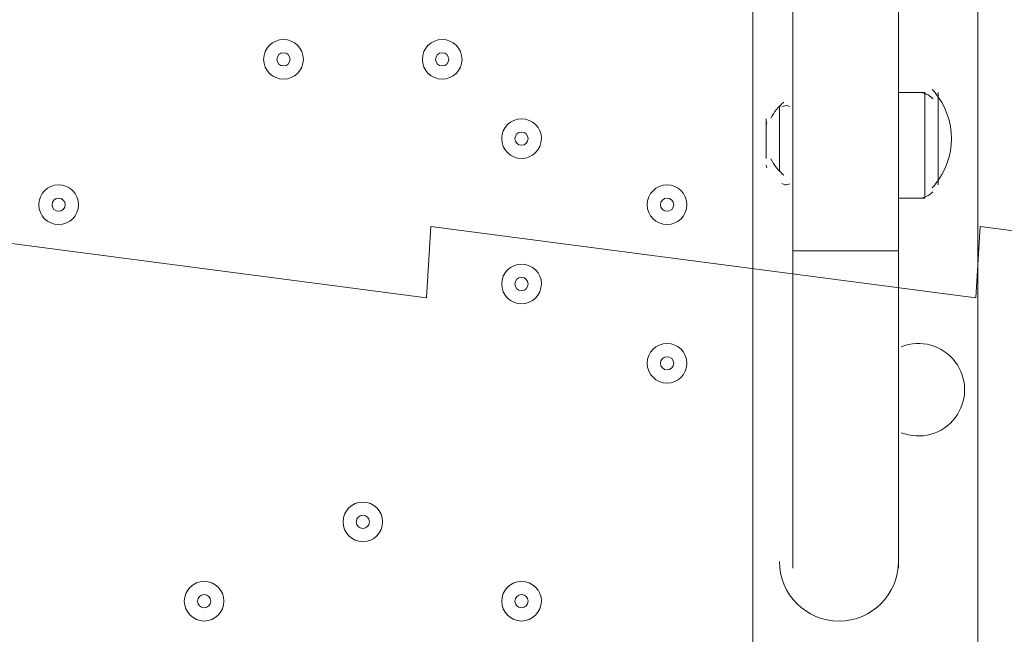
# Model space of a CAD drawing. Units: millimetres. Extents: x -2115 to 9157, y -9942 to 448.
# Drawn here: x 5515 to 5752, y -3151 to -3004 of the extents above; entities that cross this region are included whole.
import ezdxf

# ---------------------------------------------------------------- set-up
doc = ezdxf.new("R2010")
doc.units = ezdxf.units.MM
doc.header["$MEASUREMENT"] = 0
doc.layers.add('Work Layer', color=7, linetype='Continuous', lineweight=0)

msp = doc.modelspace()

# ---------------------------------------------------------------- linework, layer by layer
at = {"layer": 'Work Layer', "color": 18, "lineweight": 9, "true_color": 0x000000}
for p, q in [((5745.22, -2970.4), (5745.22, -3814.95)), ((5691.24, -3811.77), (5691.24, -2976.75)), ((5700.77, -3059.3), (5700.77, -2979.92)), ((5726.17, -3059.3), (5726.17, -2979.92)), ((5726.17, -3021.2), (5732.52, -3021.2)), ((5732.52, -3046.6), (5732.52, -3021.2)), ((5735.69, -3043.42), (5735.69, -3021.2)), ((5697.59, -3040.25), (5697.59, -3024.37)), ((5697.59, -3040.25), (5697.59, -3024.37)), ((5735.69, -3043.42), (5735.69, -3024.37)), ((5694.42, -3037.07), (5694.42, -3027.55)), ((5694.42, -3037.07), (5694.42, -3030.72)), ((5726.17, -3046.6), (5732.52, -3046.6)), ((5700.77, -3059.3), (5726.17, -3059.3)), ((5700.77, -3135.5), (5700.77, -3059.3)), ((5726.17, -3135.5), (5726.17, -3059.3))]:
    msp.add_line(p, q, dxfattribs=at)
at = {"layer": 'Work Layer', "color": 240, "lineweight": 9, "true_color": 0xec2024}
msp.add_open_spline([(5751.58, -3897.5), (5751.58, -3897.5), (5751.58, -5391.02), (5751.58, -5391.02), (6580.01, -5391.02), (7251.58, -4719.45), (7251.58, -3891.02), (7251.58, -3891.02), (7251.58, -2891.01), (7251.58, -2891.01), (7251.58, -2107.89), (6651.34, -1465.29), (5885.88, -1397.32), (5614.36, -1125.35), (5239.02, -957.07), (4824.36, -957.07), (4824.36, -957.07), (3824.34, -957.07), (3824.34, -957.07), (2995.92, -957.07), (2324.34, -1628.64), (2324.34, -2457.06), (2324.34, -2457.06), (3830.7, -2457.06), (3830.7, -2457.06)], degree=3, knots=[0, 0, 0, 0, 1, 1, 1, 2, 2, 2, 3, 3, 3, 4, 4, 4, 5, 5, 5, 6, 6, 6, 7, 7, 7, 8, 8, 8, 8], dxfattribs=at)
at = {"layer": 'Work Layer', "color": 18, "lineweight": 9, "true_color": 0x000000}
for points, knots in [([(4824.18, -1906.48), (4823.47, -1894.85), (4831.9, -1884.77), (4843.45, -1883.26), (4843.45, -1883.26), (4953.67, -1868.85), (4953.67, -1868.85), (4953.67, -1868.85), (4954.71, -1885.95), (4954.71, -1885.95), (4954.71, -1885.95), (5085.51, -1868.85), (5085.51, -1868.85), (5085.51, -1868.85), (5086.55, -1885.95), (5086.55, -1885.95), (5086.55, -1885.95), (5217.35, -1868.85), (5217.35, -1868.85), (5217.35, -1868.85), (5218.39, -1885.95), (5218.39, -1885.95), (5218.39, -1885.95), (5349.19, -1868.85), (5349.19, -1868.85), (5349.19, -1868.85), (5350.23, -1885.95), (5350.23, -1885.95), (5350.23, -1885.95), (5481.03, -1868.85), (5481.03, -1868.85), (5481.03, -1868.85), (5482.07, -1885.95), (5482.07, -1885.95), (5482.07, -1885.95), (5612.87, -1868.85), (5612.87, -1868.85), (5612.87, -1868.85), (5613.91, -1885.95), (5613.91, -1885.95), (5613.91, -1885.95), (5744.71, -1868.85), (5744.71, -1868.85), (5744.71, -1868.85), (5745.75, -1885.95), (5745.75, -1885.95), (5745.75, -1885.95), (5850, -1872.32), (5850, -1872.32), (5863.72, -1870.53), (5875.72, -1881.52), (5875.02, -1895.34), (5874.09, -1913.91), (5873.19, -1937.54), (5873.91, -1949.91), (5875.21, -1972.19), (5885.12, -2032.9), (5877.52, -2069.26), (5869.92, -2105.62), (5866.61, -2150.37), (5866.51, -2189.36), (5866.4, -2228.36), (5880.22, -2276.9), (5871.77, -2315.45), (5863.31, -2354.01), (5867.14, -2389.48), (5870.39, -2445.16), (5873.64, -2500.85), (5874.89, -2618.11), (5876.14, -2735.37), (5877.39, -2852.63), (5864.54, -2924.64), (5872.75, -2964.65), (5877.77, -2989.12), (5878.07, -3023.25), (5877.55, -3046.08), (5877.25, -3059.25), (5865.55, -3069.09), (5852.49, -3067.38), (5852.49, -3067.38), (5745.75, -3053.43), (5745.75, -3053.43), (5745.75, -3053.43), (5744.71, -3070.53), (5744.71, -3070.53), (5744.71, -3070.53), (5613.91, -3053.43), (5613.91, -3053.43), (5613.91, -3053.43), (5612.87, -3070.53), (5612.87, -3070.53), (5612.87, -3070.53), (5482.07, -3053.43), (5482.07, -3053.43), (5482.07, -3053.43), (5481.03, -3070.53), (5481.03, -3070.53), (5481.03, -3070.53), (5350.23, -3053.43), (5350.23, -3053.43), (5350.23, -3053.43), (5349.19, -3070.53), (5349.19, -3070.53), (5349.19, -3070.53), (5218.39, -3053.43), (5218.39, -3053.43), (5218.39, -3053.43), (5217.35, -3070.53), (5217.35, -3070.53), (5217.35, -3070.53), (5086.55, -3053.43), (5086.55, -3053.43), (5086.55, -3053.43), (5085.51, -3070.53), (5085.51, -3070.53), (5085.51, -3070.53), (4954.71, -3053.43), (4954.71, -3053.43), (4954.71, -3053.43), (4953.67, -3070.53), (4953.67, -3070.53), (4953.67, -3070.53), (4845.03, -3056.33), (4845.03, -3056.33), (4832.94, -3054.75), (4824.4, -3043.85), (4825.89, -3031.74), (4829.14, -3005.39), (4833.02, -2961.97), (4826.58, -2941.85), (4816.99, -2911.9), (4841.82, -2836.06), (4833.21, -2787.26), (4824.6, -2738.46), (4822.26, -2580.55), (4824.54, -2519.93), (4826.82, -2459.31), (4820.33, -2336.55), (4830.21, -2237.63), (4838.38, -2155.8), (4828.01, -1968.69), (4824.18, -1906.48)], [0, 0, 0, 0, 1, 1, 1, 2, 2, 2, 3, 3, 3, 4, 4, 4, 5, 5, 5, 6, 6, 6, 7, 7, 7, 8, 8, 8, 9, 9, 9, 10, 10, 10, 11, 11, 11, 12, 12, 12, 13, 13, 13, 14, 14, 14, 15, 15, 15, 16, 16, 16, 17, 17, 17, 18, 18, 18, 19, 19, 19, 20, 20, 20, 21, 21, 21, 22, 22, 22, 23, 23, 23, 24, 24, 24, 25, 25, 25, 26, 26, 26, 27, 27, 27, 28, 28, 28, 29, 29, 29, 30, 30, 30, 31, 31, 31, 32, 32, 32, 33, 33, 33, 34, 34, 34, 35, 35, 35, 36, 36, 36, 37, 37, 37, 38, 38, 38, 39, 39, 39, 40, 40, 40, 41, 41, 41, 42, 42, 42, 43, 43, 43, 44, 44, 44, 45, 45, 45, 46, 46, 46, 47, 47, 47, 47]), ([(4824.5, -2970.09), (4859.09, -2974.1), (4902.35, -2982.68), (4934.14, -2977.08), (4982.94, -2968.47), (5140.85, -2966.13), (5201.47, -2968.41), (5262.09, -2970.69), (5384.85, -2964.2), (5483.77, -2974.08), (5565.59, -2982.25), (5752.71, -2971.88), (5814.92, -2968.05), (5826.55, -2967.34), (5836.63, -2975.76), (5838.14, -2987.32), (5838.14, -2987.32), (5852.55, -3097.54), (5852.55, -3097.54), (5852.55, -3097.54), (5835.45, -3098.58), (5835.45, -3098.58), (5835.45, -3098.58), (5852.55, -3229.38), (5852.55, -3229.38), (5852.55, -3229.38), (5835.45, -3230.42), (5835.45, -3230.42), (5835.45, -3230.42), (5852.55, -3361.22), (5852.55, -3361.22), (5852.55, -3361.22), (5835.45, -3362.26), (5835.45, -3362.26), (5835.45, -3362.26), (5852.55, -3493.06), (5852.55, -3493.06), (5852.55, -3493.06), (5835.45, -3494.1), (5835.45, -3494.1), (5835.45, -3494.1), (5852.55, -3624.9), (5852.55, -3624.9), (5852.55, -3624.9), (5835.45, -3625.94), (5835.45, -3625.94), (5835.45, -3625.94), (5852.55, -3756.74), (5852.55, -3756.74), (5852.55, -3756.74), (5835.45, -3757.78), (5835.45, -3757.78), (5835.45, -3757.78), (5852.55, -3888.58), (5852.55, -3888.58), (5852.55, -3888.58), (5835.45, -3889.62), (5835.45, -3889.62), (5835.45, -3889.62), (5849.08, -3993.87), (5849.08, -3993.87), (5850.87, -4007.58), (5839.87, -4019.59), (5826.06, -4018.89), (5807.49, -4017.95), (5783.85, -4017.06), (5771.49, -4017.78), (5749.21, -4019.08), (5688.5, -4028.99), (5652.14, -4021.39), (5615.78, -4013.79), (5571.03, -4010.47), (5532.04, -4010.37), (5493.04, -4010.27), (5444.5, -4024.09), (5405.94, -4015.63), (5367.39, -4007.17), (5331.92, -4011.01), (5276.24, -4014.26), (5220.55, -4017.5), (5103.29, -4018.76), (4986.03, -4020.01), (4917.67, -4020.74), (4864.7, -4016.68), (4824.47, -4014.79), (4824.47, -4014.79), (4824.5, -2970.09), (4824.5, -2970.09)], [0, 0, 0, 0, 1, 1, 1, 2, 2, 2, 3, 3, 3, 4, 4, 4, 5, 5, 5, 6, 6, 6, 7, 7, 7, 8, 8, 8, 9, 9, 9, 10, 10, 10, 11, 11, 11, 12, 12, 12, 13, 13, 13, 14, 14, 14, 15, 15, 15, 16, 16, 16, 17, 17, 17, 18, 18, 18, 19, 19, 19, 20, 20, 20, 21, 21, 21, 22, 22, 22, 23, 23, 23, 24, 24, 24, 25, 25, 25, 26, 26, 26, 27, 27, 27, 28, 28, 28, 29, 29, 29, 29]), ([(5583.3, -3013.26), (5583.3, -3010.63), (5581.16, -3008.5), (5578.53, -3008.5), (5575.9, -3008.5), (5573.77, -3010.63), (5573.77, -3013.26), (5573.77, -3015.89), (5575.9, -3018.02), (5578.53, -3018.02), (5581.16, -3018.02), (5583.29, -3015.89), (5583.3, -3013.26)], [0, 0, 0, 0, 1, 1, 1, 2, 2, 2, 3, 3, 3, 4, 4, 4, 4]), ([(5573.77, -3013.26), (5573.77, -3015.89), (5575.9, -3018.02), (5578.53, -3018.02), (5581.16, -3018.02), (5583.29, -3015.89), (5583.3, -3013.26), (5583.3, -3010.63), (5581.16, -3008.5), (5578.53, -3008.5), (5575.9, -3008.5), (5573.77, -3010.63), (5573.77, -3013.26)], [0, 0, 0, 0, 1, 1, 1, 2, 2, 2, 3, 3, 3, 4, 4, 4, 4]), ([(5621.39, -3013.26), (5621.39, -3010.63), (5619.26, -3008.5), (5616.63, -3008.5), (5614, -3008.5), (5611.87, -3010.63), (5611.87, -3013.26), (5611.87, -3015.89), (5614, -3018.02), (5616.63, -3018.02), (5619.26, -3018.02), (5621.39, -3015.89), (5621.39, -3013.26)], [0, 0, 0, 0, 1, 1, 1, 2, 2, 2, 3, 3, 3, 4, 4, 4, 4]), ([(5611.87, -3013.26), (5611.87, -3015.89), (5614, -3018.02), (5616.63, -3018.02), (5619.26, -3018.02), (5621.39, -3015.89), (5621.39, -3013.26), (5621.39, -3010.63), (5619.26, -3008.5), (5616.63, -3008.5), (5614, -3008.5), (5611.87, -3010.63), (5611.87, -3013.26)], [0, 0, 0, 0, 1, 1, 1, 2, 2, 2, 3, 3, 3, 4, 4, 4, 4]), ([(5576.94, -3013.26), (5576.94, -3014.14), (5577.66, -3014.85), (5578.53, -3014.85), (5579.41, -3014.85), (5580.12, -3014.14), (5580.12, -3013.26), (5580.12, -3012.38), (5579.41, -3011.67), (5578.53, -3011.67), (5577.66, -3011.67), (5576.95, -3012.38), (5576.94, -3013.26)], [0, 0, 0, 0, 1, 1, 1, 2, 2, 2, 3, 3, 3, 4, 4, 4, 4]), ([(5615.04, -3013.26), (5615.04, -3014.14), (5615.75, -3014.85), (5616.63, -3014.85), (5617.51, -3014.85), (5618.22, -3014.14), (5618.22, -3013.26), (5618.22, -3012.38), (5617.51, -3011.67), (5616.63, -3011.67), (5615.75, -3011.67), (5615.04, -3012.38), (5615.04, -3013.26)], [0, 0, 0, 0, 1, 1, 1, 2, 2, 2, 3, 3, 3, 4, 4, 4, 4]), ([(5640.45, -3032.31), (5640.45, -3029.68), (5638.31, -3027.55), (5635.68, -3027.55), (5633.05, -3027.55), (5630.92, -3029.68), (5630.92, -3032.31), (5630.92, -3034.94), (5633.05, -3037.07), (5635.68, -3037.07), (5638.31, -3037.07), (5640.44, -3034.94), (5640.45, -3032.31)], [0, 0, 0, 0, 1, 1, 1, 2, 2, 2, 3, 3, 3, 4, 4, 4, 4]), ([(5630.92, -3032.31), (5630.92, -3034.94), (5633.05, -3037.07), (5635.68, -3037.07), (5638.31, -3037.07), (5640.44, -3034.94), (5640.45, -3032.31), (5640.45, -3029.68), (5638.31, -3027.55), (5635.68, -3027.55), (5633.05, -3027.55), (5630.92, -3029.68), (5630.92, -3032.31)], [0, 0, 0, 0, 1, 1, 1, 2, 2, 2, 3, 3, 3, 4, 4, 4, 4]), ([(5634.09, -3032.31), (5634.09, -3033.18), (5634.81, -3033.89), (5635.68, -3033.9), (5636.56, -3033.9), (5637.27, -3033.19), (5637.27, -3032.31), (5637.27, -3031.43), (5636.56, -3030.72), (5635.68, -3030.72), (5634.81, -3030.72), (5634.1, -3031.43), (5634.09, -3032.31)], [0, 0, 0, 0, 1, 1, 1, 2, 2, 2, 3, 3, 3, 4, 4, 4, 4]), ([(5529.32, -3048.18), (5529.32, -3045.55), (5527.19, -3043.42), (5524.56, -3043.42), (5521.93, -3043.42), (5519.8, -3045.55), (5519.79, -3048.18), (5519.79, -3050.81), (5521.93, -3052.95), (5524.56, -3052.95), (5527.19, -3052.95), (5529.32, -3050.81), (5529.32, -3048.18)], [0, 0, 0, 0, 1, 1, 1, 2, 2, 2, 3, 3, 3, 4, 4, 4, 4]), ([(5519.79, -3048.18), (5519.79, -3050.81), (5521.93, -3052.95), (5524.56, -3052.95), (5527.19, -3052.95), (5529.32, -3050.81), (5529.32, -3048.18), (5529.32, -3045.55), (5527.19, -3043.42), (5524.56, -3043.42), (5521.93, -3043.42), (5519.8, -3045.55), (5519.79, -3048.18)], [0, 0, 0, 0, 1, 1, 1, 2, 2, 2, 3, 3, 3, 4, 4, 4, 4]), ([(5675.37, -3048.18), (5675.37, -3045.55), (5673.24, -3043.42), (5670.61, -3043.42), (5667.98, -3043.42), (5665.85, -3045.55), (5665.84, -3048.18), (5665.84, -3050.81), (5667.98, -3052.95), (5670.61, -3052.95), (5673.24, -3052.95), (5675.37, -3050.81), (5675.37, -3048.18)], [0, 0, 0, 0, 1, 1, 1, 2, 2, 2, 3, 3, 3, 4, 4, 4, 4]), ([(5665.84, -3048.18), (5665.84, -3050.81), (5667.98, -3052.95), (5670.61, -3052.95), (5673.24, -3052.95), (5675.37, -3050.81), (5675.37, -3048.18), (5675.37, -3045.55), (5673.24, -3043.42), (5670.61, -3043.42), (5667.98, -3043.42), (5665.85, -3045.55), (5665.84, -3048.18)], [0, 0, 0, 0, 1, 1, 1, 2, 2, 2, 3, 3, 3, 4, 4, 4, 4]), ([(5522.97, -3048.18), (5522.97, -3049.06), (5523.68, -3049.77), (5524.56, -3049.77), (5525.43, -3049.77), (5526.14, -3049.06), (5526.14, -3048.18), (5526.14, -3047.31), (5525.43, -3046.6), (5524.56, -3046.6), (5523.68, -3046.6), (5522.97, -3047.31), (5522.97, -3048.18)], [0, 0, 0, 0, 1, 1, 1, 2, 2, 2, 3, 3, 3, 4, 4, 4, 4]), ([(5669.02, -3048.18), (5669.02, -3049.06), (5669.73, -3049.77), (5670.61, -3049.77), (5671.48, -3049.77), (5672.19, -3049.06), (5672.2, -3048.18), (5672.2, -3047.31), (5671.48, -3046.6), (5670.61, -3046.6), (5669.73, -3046.6), (5669.02, -3047.31), (5669.02, -3048.18)], [0, 0, 0, 0, 1, 1, 1, 2, 2, 2, 3, 3, 3, 4, 4, 4, 4]), ([(5640.45, -3067.23), (5640.45, -3064.6), (5638.31, -3062.47), (5635.68, -3062.47), (5633.05, -3062.47), (5630.92, -3064.6), (5630.92, -3067.23), (5630.92, -3069.86), (5633.05, -3071.99), (5635.68, -3072), (5638.31, -3072), (5640.44, -3069.86), (5640.45, -3067.23)], [0, 0, 0, 0, 1, 1, 1, 2, 2, 2, 3, 3, 3, 4, 4, 4, 4]), ([(5630.92, -3067.23), (5630.92, -3069.86), (5633.05, -3071.99), (5635.68, -3072), (5638.31, -3072), (5640.44, -3069.86), (5640.45, -3067.23), (5640.45, -3064.6), (5638.31, -3062.47), (5635.68, -3062.47), (5633.05, -3062.47), (5630.92, -3064.6), (5630.92, -3067.23)], [0, 0, 0, 0, 1, 1, 1, 2, 2, 2, 3, 3, 3, 4, 4, 4, 4]), ([(5634.09, -3067.23), (5634.09, -3068.11), (5634.81, -3068.82), (5635.68, -3068.82), (5636.56, -3068.82), (5637.27, -3068.11), (5637.27, -3067.23), (5637.27, -3066.36), (5636.56, -3065.65), (5635.68, -3065.64), (5634.81, -3065.64), (5634.1, -3066.36), (5634.09, -3067.23)], [0, 0, 0, 0, 1, 1, 1, 2, 2, 2, 3, 3, 3, 4, 4, 4, 4]), ([(5675.37, -3086.28), (5675.37, -3083.65), (5673.24, -3081.52), (5670.61, -3081.52), (5667.98, -3081.52), (5665.85, -3083.65), (5665.84, -3086.28), (5665.84, -3088.91), (5667.98, -3091.04), (5670.61, -3091.05), (5673.24, -3091.05), (5675.37, -3088.91), (5675.37, -3086.28)], [0, 0, 0, 0, 1, 1, 1, 2, 2, 2, 3, 3, 3, 4, 4, 4, 4]), ([(5665.84, -3086.28), (5665.84, -3088.91), (5667.98, -3091.04), (5670.61, -3091.05), (5673.24, -3091.05), (5675.37, -3088.91), (5675.37, -3086.28), (5675.37, -3083.65), (5673.24, -3081.52), (5670.61, -3081.52), (5667.98, -3081.52), (5665.85, -3083.65), (5665.84, -3086.28)], [0, 0, 0, 0, 1, 1, 1, 2, 2, 2, 3, 3, 3, 4, 4, 4, 4]), ([(5726.84, -3102.96), (5731.48, -3104.8), (5736.77, -3103.32), (5739.78, -3099.35), (5742.8, -3095.38), (5742.8, -3089.89), (5739.78, -3085.91), (5736.77, -3081.94), (5731.48, -3080.47), (5726.84, -3082.3)], [0, 0, 0, 0, 1, 1, 1, 2, 2, 2, 3, 3, 3, 3]), ([(5669.02, -3086.28), (5669.02, -3087.16), (5669.73, -3087.87), (5670.61, -3087.87), (5671.48, -3087.87), (5672.19, -3087.16), (5672.2, -3086.28), (5672.2, -3085.41), (5671.48, -3084.7), (5670.61, -3084.7), (5669.73, -3084.7), (5669.02, -3085.41), (5669.02, -3086.28)], [0, 0, 0, 0, 1, 1, 1, 2, 2, 2, 3, 3, 3, 4, 4, 4, 4]), ([(5602.34, -3124.38), (5602.34, -3121.75), (5600.21, -3119.62), (5597.58, -3119.62), (5594.95, -3119.62), (5592.82, -3121.75), (5592.82, -3124.38), (5592.82, -3127.01), (5594.95, -3129.14), (5597.58, -3129.15), (5600.21, -3129.15), (5602.34, -3127.01), (5602.34, -3124.38)], [0, 0, 0, 0, 1, 1, 1, 2, 2, 2, 3, 3, 3, 4, 4, 4, 4]), ([(5592.82, -3124.38), (5592.82, -3127.01), (5594.95, -3129.14), (5597.58, -3129.15), (5600.21, -3129.15), (5602.34, -3127.01), (5602.34, -3124.38), (5602.34, -3121.75), (5600.21, -3119.62), (5597.58, -3119.62), (5594.95, -3119.62), (5592.82, -3121.75), (5592.82, -3124.38)], [0, 0, 0, 0, 1, 1, 1, 2, 2, 2, 3, 3, 3, 4, 4, 4, 4]), ([(5595.99, -3124.38), (5595.99, -3125.26), (5596.7, -3125.97), (5597.58, -3125.97), (5598.46, -3125.97), (5599.17, -3125.26), (5599.17, -3124.38), (5599.17, -3123.51), (5598.46, -3122.8), (5597.58, -3122.79), (5596.71, -3122.79), (5596, -3123.51), (5595.99, -3124.38)], [0, 0, 0, 0, 1, 1, 1, 2, 2, 2, 3, 3, 3, 4, 4, 4, 4]), ([(5697.59, -3133.91), (5697.59, -3141.8), (5703.99, -3148.2), (5711.88, -3148.2), (5719.77, -3148.2), (5726.17, -3141.8), (5726.17, -3133.91)], [0, 0, 0, 0, 1, 1, 1, 2, 2, 2, 2]), ([(5564.24, -3143.43), (5564.24, -3140.8), (5562.11, -3138.67), (5559.48, -3138.67), (5556.85, -3138.67), (5554.72, -3140.8), (5554.72, -3143.43), (5554.72, -3146.06), (5556.85, -3148.19), (5559.48, -3148.2), (5562.11, -3148.2), (5564.24, -3146.06), (5564.24, -3143.43)], [0, 0, 0, 0, 1, 1, 1, 2, 2, 2, 3, 3, 3, 4, 4, 4, 4]), ([(5554.72, -3143.43), (5554.72, -3146.06), (5556.85, -3148.19), (5559.48, -3148.2), (5562.11, -3148.2), (5564.24, -3146.06), (5564.24, -3143.43), (5564.24, -3140.8), (5562.11, -3138.67), (5559.48, -3138.67), (5556.85, -3138.67), (5554.72, -3140.8), (5554.72, -3143.43)], [0, 0, 0, 0, 1, 1, 1, 2, 2, 2, 3, 3, 3, 4, 4, 4, 4]), ([(5640.45, -3143.43), (5640.45, -3140.8), (5638.31, -3138.67), (5635.68, -3138.67), (5633.05, -3138.67), (5630.92, -3140.8), (5630.92, -3143.43), (5630.92, -3146.06), (5633.05, -3148.19), (5635.68, -3148.2), (5638.31, -3148.2), (5640.44, -3146.06), (5640.45, -3143.43)], [0, 0, 0, 0, 1, 1, 1, 2, 2, 2, 3, 3, 3, 4, 4, 4, 4]), ([(5630.92, -3143.43), (5630.92, -3146.06), (5633.05, -3148.19), (5635.68, -3148.2), (5638.31, -3148.2), (5640.44, -3146.06), (5640.45, -3143.43), (5640.45, -3140.8), (5638.31, -3138.67), (5635.68, -3138.67), (5633.05, -3138.67), (5630.92, -3140.8), (5630.92, -3143.43)], [0, 0, 0, 0, 1, 1, 1, 2, 2, 2, 3, 3, 3, 4, 4, 4, 4]), ([(5557.89, -3143.43), (5557.89, -3144.31), (5558.6, -3145.02), (5559.48, -3145.02), (5560.36, -3145.02), (5561.07, -3144.31), (5561.07, -3143.43), (5561.07, -3142.56), (5560.36, -3141.85), (5559.48, -3141.85), (5558.61, -3141.85), (5557.89, -3142.56), (5557.89, -3143.43)], [0, 0, 0, 0, 1, 1, 1, 2, 2, 2, 3, 3, 3, 4, 4, 4, 4]), ([(5634.09, -3143.43), (5634.09, -3144.31), (5634.81, -3145.02), (5635.68, -3145.02), (5636.56, -3145.02), (5637.27, -3144.31), (5637.27, -3143.43), (5637.27, -3142.56), (5636.56, -3141.85), (5635.68, -3141.85), (5634.81, -3141.85), (5634.1, -3142.56), (5634.09, -3143.43)], [0, 0, 0, 0, 1, 1, 1, 2, 2, 2, 3, 3, 3, 4, 4, 4, 4])]:
    msp.add_open_spline(points, degree=3, knots=knots, dxfattribs=at)
for points in [[(5734.86, -3021.17), (5734.66, -3020.94), (5734.47, -3020.71), (5734.26, -3020.49)], [(5734.44, -3022.74), (5733.54, -3021.75), (5732.26, -3021.2), (5730.93, -3021.2)], [(5734.86, -3043.44), (5740.2, -3036.98), (5740.2, -3027.64), (5734.87, -3021.18)], [(5698.68, -3023.56), (5697.36, -3024.6), (5696.29, -3025.92), (5695.55, -3027.43)], [(5699.63, -3024.44), (5699.14, -3024.29), (5698.61, -3024.39), (5698.2, -3024.71)], [(5700.06, -3024.63), (5699.93, -3024.55), (5699.78, -3024.48), (5699.63, -3024.44)], [(5694.58, -3028.44), (5694.47, -3028.65), (5694.42, -3028.89), (5694.42, -3029.13)], [(5695.55, -3037.19), (5696.29, -3038.7), (5697.36, -3040.02), (5698.68, -3041.06)], [(5694.42, -3038.66), (5694.42, -3038.9), (5694.47, -3039.14), (5694.58, -3039.36)], [(5698.2, -3043.08), (5698.61, -3043.4), (5699.14, -3043.5), (5699.63, -3043.35)], [(5699.63, -3043.35), (5699.78, -3043.31), (5699.93, -3043.25), (5700.06, -3043.16)], [(5734.26, -3044.13), (5734.47, -3043.91), (5734.66, -3043.68), (5734.86, -3043.45)], [(5730.93, -3046.6), (5732.26, -3046.6), (5733.54, -3046.04), (5734.44, -3045.06)]]:
    msp.add_open_spline(points, degree=3, dxfattribs=at)

doc.saveas('drawing.dxf')
